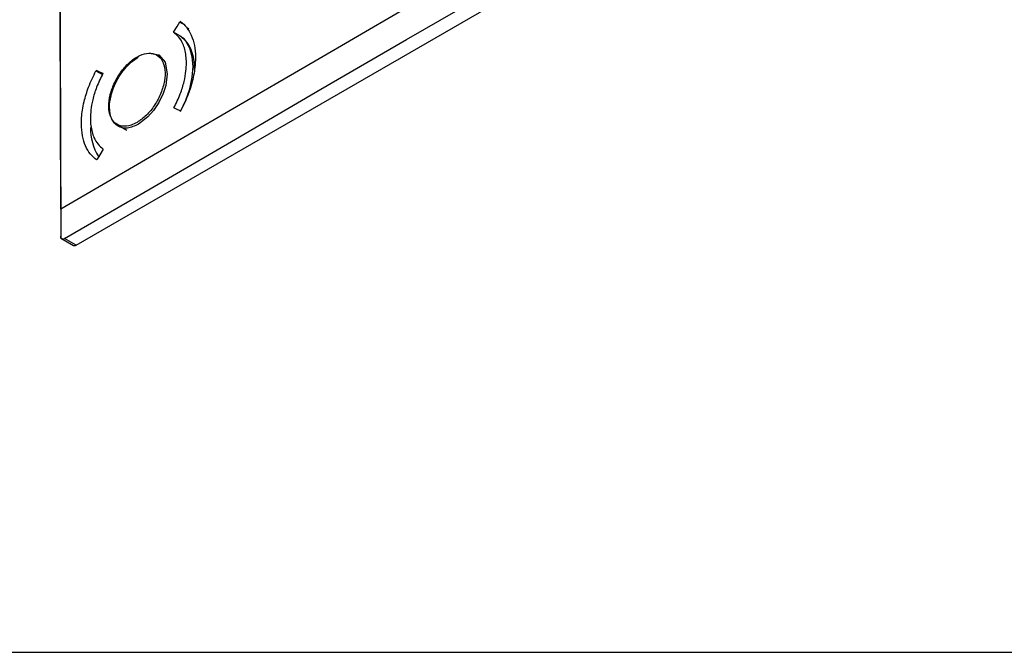
# Model space of a CAD drawing. Units: millimetres. Extents: x 69 to 1126, y 56 to 792.
# Drawn here: x 792 to 884, y 56 to 115 of the extents above; entities that cross this region are included whole.
import ezdxf

# ---------------------------------------------------------------- set-up
doc = ezdxf.new("R2010")
doc.units = ezdxf.units.MM
doc.layers.add('细实线层', color=7, linetype='Continuous')

msp = doc.modelspace()

# ---------------------------------------------------------------- linework, layer by layer
at = {"color": 7, "linetype": 'Continuous', "lineweight": 25}
for p, q in [((796.804, 93.768), (960.428, 188.226)), ((806.604, 114.755), (806.541, 114.719)), ((806.541, 114.719), (806.801, 114.569)), ((806.588, 113.384), (805.95, 113.752)), ((807.243, 114.055), (807.376, 114.133)), ((804.763, 111.384), (804.371, 111.61)), ((798.736, 110.171), (798.672, 110.134)), ((798.672, 110.134), (799.28, 109.783)), ((799.306, 109.841), (798.736, 110.171)), ((806.575, 106.37), (806.638, 106.407)), ((800.656, 105.095), (801.565, 104.57)), ((798.706, 101.786), (798.77, 101.822)), ((795.375, 94.424), (796.554, 93.743)), ((796.804, 93.768), (795.73, 94.388))]:
    msp.add_line(p, q, dxfattribs=at)
at = {"color": 7, "linetype": 'Continuous', "lineweight": 25, "flags": 128}
for points in [[(795.372, 97.141), (795.333, 106.386), (795.299, 115.63), (795.268, 124.871), (795.241, 134.109), (795.219, 143.346), (795.2, 152.58), (795.186, 161.812), (795.175, 171.041)], [(795.176, 169.084), (795.187, 159.781), (795.202, 150.475), (795.221, 141.167), (795.244, 131.857), (795.271, 122.544), (795.302, 113.229), (795.337, 103.912), (795.377, 94.592)], [(859.073, 134.142), (851.096, 129.525), (843.124, 124.905), (835.155, 120.284), (827.19, 115.66), (819.23, 111.033), (811.273, 106.405), (803.32, 101.774), (795.372, 97.141)], [(795.73, 94.388), (803.742, 99.058), (811.757, 103.726), (819.777, 108.392), (827.801, 113.056), (835.829, 117.717), (843.861, 122.375), (851.897, 127.032), (859.938, 131.686)], [(805.95, 113.752), (806.281, 114.294), (806.541, 114.719)], [(806.588, 106.295), (807.099, 107.363), (807.477, 108.45), (807.71, 109.519), (807.788, 110.533), (807.71, 111.456), (807.477, 112.256), (807.099, 112.907), (806.588, 113.384)], [(803.657, 111.779), (803.678, 111.786), (804.559, 111.617), (805.152, 110.938), (805.364, 109.852), (805.224, 108.751), (804.985, 108.005), (804.581, 107.162), (804.067, 106.391), (803.55, 105.806), (802.668, 105.12), (802.668, 105.12)], [(798.736, 110.171), (799.069, 110.017), (799.331, 109.896)], [(806.575, 106.37), (806.241, 106.525), (805.979, 106.646)], [(799.36, 102.789), (799.029, 102.248), (798.77, 101.822)], [(795.372, 97.141), (795.375, 95.618), (795.378, 94.422)]]:
    msp.add_lwpolyline(points, dxfattribs=at)
at = {"color": 7, "linetype": 'Continuous', "lineweight": 25}
for centre, radius, start, end in [((802.931, 104.651), 4.763, 177.93778, 212.57593), ((796.657, 93.972), 0.251, 245.69288, 305.61758)]:
    msp.add_arc(centre, radius, start, end, dxfattribs=at)
for points, knots in [([(806.604, 114.755), (806.804, 114.588), (807.21, 114.248), (807.647, 113.483), (807.935, 112.533), (808.02, 111.601), (807.991, 110.774), (807.912, 110.078), (807.724, 109.127), (807.35, 107.872), (806.885, 106.915), (806.638, 106.407)], [0, 0, 0, 0, 0.119697, 0.242901, 0.369611, 0.499827, 0.563366, 0.634858, 0.7143, 0.848242, 1, 1, 1, 1]), ([(805.979, 106.646), (806.193, 107.081), (806.596, 107.898), (806.951, 109.078), (807.128, 110.065), (807.174, 110.876), (807.132, 111.557), (807.018, 112.151), (806.807, 112.754), (806.473, 113.328), (806.123, 113.612), (805.95, 113.752)], [0, 0, 0, 0, 0.152388, 0.286483, 0.40226, 0.499698, 0.587027, 0.67279, 0.756987, 0.880251, 1, 1, 1, 1]), ([(807.917, 110.21), (807.924, 110.326), (807.947, 110.759), (807.841, 111.439), (807.598, 112.222), (807.195, 112.857), (806.839, 113.248), (806.599, 113.368), (806.569, 113.383)], [0, 0, 0, 0, 0.082025, 0.306889, 0.531731, 0.753658, 0.96934, 1, 1, 1, 1]), ([(802.526, 105.283), (802.822, 105.49), (803.416, 105.904), (804.204, 106.893), (804.801, 108.022), (805.14, 109.195), (805.184, 110.272), (804.926, 111.132), (804.396, 111.679), (803.654, 111.85), (802.783, 111.628), (801.882, 111.036), (801.052, 110.142), (800.387, 109.046), (799.961, 107.872), (799.824, 106.752), (799.989, 105.812), (800.439, 105.158), (801.123, 104.869), (801.86, 104.944), (802.341, 105.189), (802.526, 105.283)], [0, 0, 0, 0, 0.05369, 0.107379, 0.161069, 0.21476, 0.26845, 0.322139, 0.375826, 0.429514, 0.483201, 0.536888, 0.590577, 0.644267, 0.697958, 0.751648, 0.805337, 0.859025, 0.912713, 0.9664, 1, 1, 1, 1]), ([(802.668, 105.12), (802.313, 104.961), (801.605, 104.643), (800.7, 104.844), (800.092, 105.533), (799.886, 106.589), (800.022, 107.651), (800.318, 108.577), (800.708, 109.39), (801.207, 110.135), (801.85, 110.874), (802.342, 111.214), (802.642, 111.422)], [0, 0, 0, 0, 0.124512, 0.249178, 0.373998, 0.498973, 0.603533, 0.671342, 0.749365, 0.826721, 0.894349, 1, 1, 1, 1]), ([(798.706, 101.786), (798.506, 101.953), (798.101, 102.293), (797.664, 103.058), (797.376, 104.008), (797.291, 104.94), (797.32, 105.767), (797.399, 106.463), (797.587, 107.414), (797.96, 108.669), (798.425, 109.626), (798.672, 110.134)], [0, 0, 0, 0, 0.119697, 0.242901, 0.369611, 0.499827, 0.563366, 0.634858, 0.714299, 0.848242, 1, 1, 1, 1]), ([(799.331, 109.896), (799.117, 109.461), (798.715, 108.643), (798.359, 107.463), (798.182, 106.476), (798.136, 105.665), (798.178, 104.985), (798.292, 104.391), (798.503, 103.788), (798.837, 103.213), (799.187, 102.929), (799.36, 102.789)], [0, 0, 0, 0, 0.152388, 0.286483, 0.40226, 0.499698, 0.587027, 0.67279, 0.756987, 0.880251, 1, 1, 1, 1]), ([(795.378, 94.422), (795.378, 94.429), (795.377, 94.439), (795.377, 94.511), (795.377, 94.565), (795.377, 94.592)], [0, 0, 0, 0, 0.498866, 0.756, 1, 1, 1, 1]), ([(795.378, 94.422), (795.408, 94.407), (795.467, 94.376), (795.559, 94.353), (795.634, 94.354), (795.679, 94.365), (795.698, 94.372), (795.704, 94.375), (795.706, 94.376), (795.707, 94.376), (795.707, 94.376), (795.707, 94.376), (795.707, 94.376), (795.707, 94.376), (795.708, 94.376), (795.708, 94.376), (795.708, 94.376), (795.708, 94.376), (795.708, 94.376), (795.708, 94.377), (795.708, 94.377), (795.709, 94.377), (795.709, 94.377), (795.709, 94.377), (795.709, 94.377), (795.709, 94.377), (795.709, 94.377), (795.71, 94.377), (795.71, 94.377), (795.71, 94.377), (795.71, 94.377), (795.71, 94.377), (795.71, 94.377), (795.71, 94.378), (795.711, 94.378), (795.711, 94.378), (795.711, 94.378), (795.711, 94.378), (795.711, 94.378), (795.711, 94.378), (795.712, 94.378), (795.712, 94.378), (795.712, 94.378), (795.712, 94.378), (795.712, 94.378), (795.712, 94.378), (795.712, 94.378), (795.713, 94.379), (795.713, 94.379), (795.713, 94.379), (795.713, 94.379), (795.713, 94.379), (795.713, 94.379), (795.714, 94.379), (795.714, 94.379), (795.714, 94.379), (795.714, 94.379), (795.714, 94.379), (795.714, 94.379), (795.714, 94.379), (795.715, 94.379), (795.715, 94.38), (795.715, 94.38), (795.715, 94.38), (795.715, 94.38), (795.716, 94.38), (795.716, 94.38), (795.716, 94.38), (795.716, 94.38), (795.717, 94.38), (795.717, 94.381), (795.717, 94.381), (795.717, 94.381), (795.718, 94.381), (795.718, 94.381), (795.718, 94.381), (795.718, 94.381), (795.718, 94.381), (795.719, 94.382), (795.719, 94.382), (795.719, 94.382), (795.719, 94.382), (795.72, 94.382), (795.72, 94.382), (795.72, 94.382), (795.72, 94.382), (795.721, 94.383), (795.721, 94.383), (795.721, 94.383), (795.721, 94.383), (795.722, 94.383), (795.722, 94.383), (795.722, 94.383), (795.723, 94.384), (795.723, 94.384), (795.723, 94.384), (795.724, 94.384), (795.724, 94.384), (795.724, 94.384), (795.724, 94.385), (795.725, 94.385), (795.725, 94.385), (795.725, 94.385), (795.726, 94.385), (795.726, 94.385), (795.726, 94.386), (795.727, 94.386), (795.727, 94.386), (795.727, 94.386), (795.727, 94.386), (795.728, 94.386), (795.728, 94.387), (795.728, 94.387), (795.729, 94.387), (795.729, 94.387), (795.729, 94.387), (795.73, 94.387), (795.73, 94.388), (795.73, 94.388), (795.73, 94.388)], [0, 0, 0, 0, 0.254186, 0.500326, 0.745871, 0.869944, 0.901959, 0.920441, 0.922867, 0.92409, 0.92463, 0.925117, 0.925617, 0.926104, 0.926591, 0.92709, 0.927577, 0.928064, 0.928564, 0.929051, 0.929538, 0.930038, 0.930525, 0.931012, 0.931512, 0.931999, 0.932486, 0.932986, 0.933473, 0.93396, 0.93446, 0.934947, 0.935435, 0.935935, 0.936422, 0.936909, 0.937409, 0.937896, 0.938384, 0.938883, 0.939373, 0.939861, 0.940351, 0.940843, 0.941336, 0.941831, 0.942325, 0.942817, 0.943307, 0.943795, 0.944285, 0.944776, 0.94527, 0.945765, 0.946259, 0.946752, 0.947242, 0.947731, 0.94822, 0.948711, 0.949205, 0.9497, 0.950195, 0.950687, 0.951669, 0.952161, 0.952648, 0.95363, 0.954615, 0.955603, 0.956096, 0.956593, 0.95758, 0.958565, 0.959546, 0.960037, 0.960525, 0.961508, 0.962493, 0.963482, 0.963976, 0.964472, 0.96546, 0.966445, 0.967428, 0.967918, 0.968408, 0.969391, 0.970387, 0.971364, 0.972347, 0.97334, 0.974333, 0.975316, 0.976294, 0.977279, 0.978273, 0.979264, 0.980248, 0.981227, 0.982214, 0.983207, 0.984198, 0.985182, 0.986163, 0.987151, 0.988144, 0.989133, 0.990118, 0.991102, 0.992091, 0.993082, 0.994067, 0.995058, 0.996047, 0.997035, 0.998022, 0.999011, 1, 1, 1, 1])]:
    msp.add_open_spline(points, degree=3, knots=knots, dxfattribs=at)
at = {"layer": '细实线层'}
msp.add_line((100.309, 55.531), (1050.015, 55.531), dxfattribs=at)

doc.saveas('drawing.dxf')
